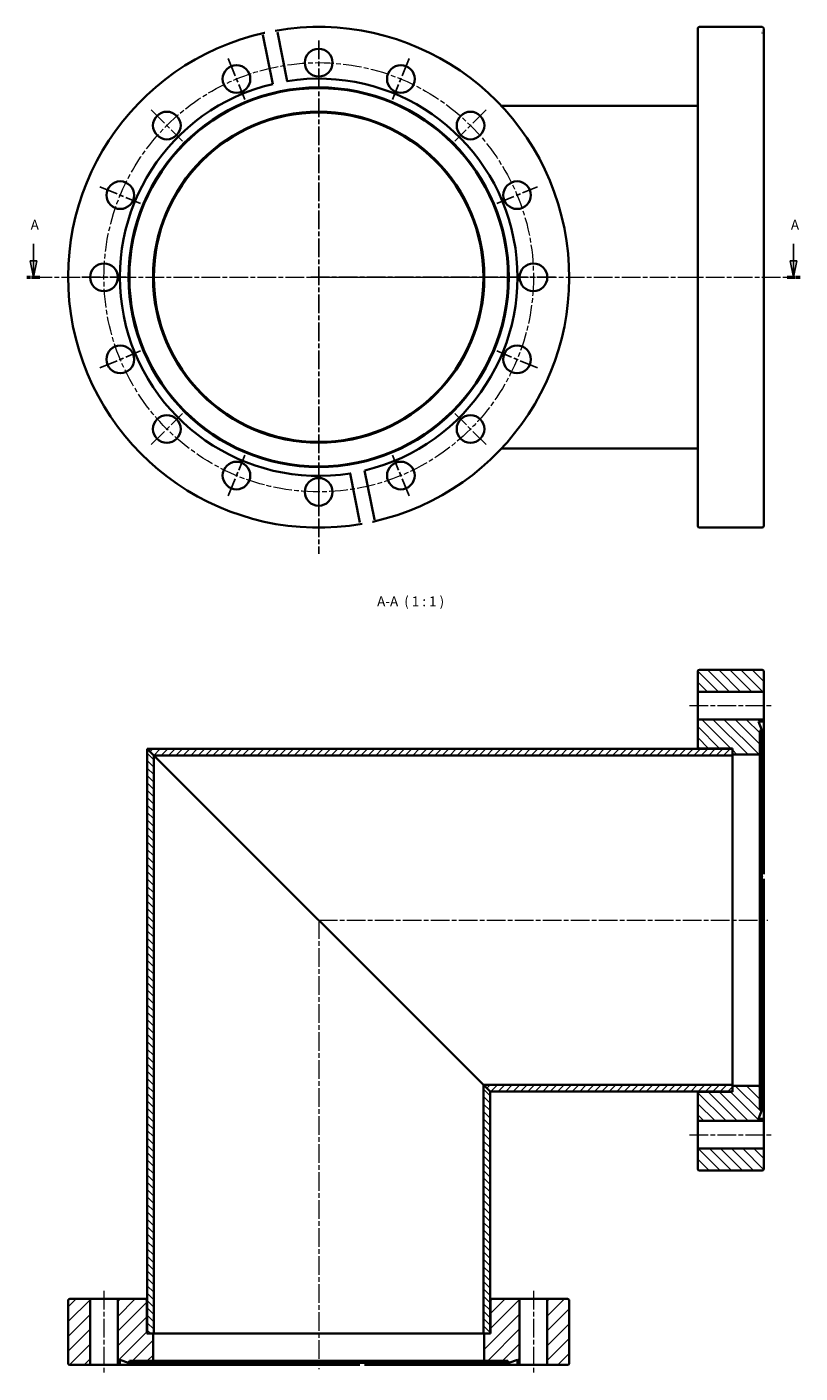
# Model space of a CAD drawing. Units: millimetres. Extents: x 306 to 540, y -79 to 330.
import ezdxf

# ---------------------------------------------------------------- set-up
doc = ezdxf.new("R2010")
doc.units = ezdxf.units.MM
doc.linetypes.add('CHAIN', pattern=[0.3543, 0.2362, -0.0295, 0.0591, -0.0295])
for name, color, linetype, lineweight in [('Mittellinie (ISO)', 230, 'Continuous', 18), ('Mittelpunktmarkierung (ISO)', 230, 'Continuous', 25), ('Schnittlinie (ISO)', 7, 'CHAIN', 25), ('Schraffur (ISO)', 5, 'Continuous', 18), ('Sichtbar (ISO)', 7, 'Continuous', 35), ('Symbol (ISO)', 7, 'Continuous', 25)]:
    doc.layers.add(name, color=color, linetype=linetype, lineweight=lineweight)
doc.styles.add('Bezeichnungstext (DIN)', font='isocpeur.ttf')

# ---------------------------------------------------------------- blocks, each defined once
blk = doc.blocks.new('2DTransSchnitt0')
at = {"layer": 'Schnittlinie (ISO)', "linetype": 'Continuous'}
for p, q in [((307.64, 263.75), (307.64, 258.56)), ((538.27, 263.75), (538.27, 258.56)), ((306.64, 258.56), (307.64, 253.56)), ((308.64, 258.56), (306.64, 258.56)), ((307.64, 258.56), (307.64, 253.56)), ((307.64, 253.56), (308.64, 258.56)), ((537.27, 258.56), (538.27, 253.56)), ((539.27, 258.56), (537.27, 258.56)), ((538.27, 258.56), (538.27, 253.56)), ((538.27, 253.56), (539.27, 258.56))]:
    blk.add_line(p, q, dxfattribs=at)
at = {"layer": 'Schnittlinie (ISO)', "lineweight": 50, "ltscale": 4.348743}
for p, q in [((305.68, 253.56), (309.59, 253.56)), ((536.31, 253.56), (540.22, 253.56))]:
    blk.add_line(p, q, dxfattribs=at)
at = {"layer": 'Schnittlinie (ISO)', "linetype": 'Continuous', "flags": 128}
for points in [[(306.64, 258.56), (307.64, 253.56)], [(537.27, 258.56), (538.27, 253.56)]]:
    blk.add_lwpolyline(points, dxfattribs=at)
at = {"layer": 'Schnittlinie (ISO)'}
for points in [[(306.64, 258.56), (307.64, 253.56), (308.64, 258.56), (306.64, 258.56)], [(537.27, 258.56), (538.27, 253.56), (539.27, 258.56), (537.27, 258.56)]]:
    blk.add_solid(points, dxfattribs=at)
at = {"layer": 'Schnittlinie (ISO)', "char_height": 3, "attachment_point": 7, "style": 'Bezeichnungstext (DIN)'}
for insert in [(306.81, 267.06), (537.44, 267.06)]:
    blk.add_mtext('A', dxfattribs=dict(at, insert=insert))

msp = doc.modelspace()

# ---------------------------------------------------------------- hatches: boundary and pattern name
at = {"layer": 'Schraffur (ISO)'}
h = msp.add_hatch(dxfattribs=at)
h.set_pattern_fill('ANSI31', color=256, scale=19.05, angle=90, style=0)
h.set_pattern_definition([(135, (0, 0), (-1.683798, -1.683798), [])])
edge = h.paths.add_edge_path()
edge.add_line((509.19, 133.9), (509.19, 127.75))
edge.add_line((509.19, 127.75), (529.19, 127.75))
edge.add_line((529.19, 127.75), (529.19, 133.9))
edge.add_ellipse((528.69, 133.9), major_axis=(0.5, 0), ratio=1, start_angle=0, end_angle=90)
edge.add_line((528.69, 134.4), (509.69, 134.4))
edge.add_ellipse((509.69, 133.9), major_axis=(0, 0.5), ratio=1, start_angle=0, end_angle=90)
edge = h.paths.add_edge_path()
edge.add_line((527.62, 118.7), (529.19, 118.7))
edge.add_line((529.19, 118.7), (529.19, 119.35))
edge.add_line((529.19, 119.35), (509.19, 119.35))
edge.add_line((509.19, 119.35), (509.19, 111.05))
edge.add_ellipse((509.69, 111.05), major_axis=(-0.5, 0), ratio=1, start_angle=0, end_angle=90)
edge.add_line((509.69, 110.55), (519.69, 110.55))
edge.add_line((519.69, 110.55), (519.69, 110.4))
edge.add_line((519.69, 110.4), (519.69, 108.65))
edge.add_line((519.69, 108.65), (527.99, 108.65))
edge.add_line((527.99, 108.65), (527.99, 115.83))
edge.add_line((527.99, 115.83), (528.59, 116.05))
edge.add_line((528.59, 116.05), (527.62, 118.7))
edge = h.paths.add_edge_path()
edge.add_line((529.19, -1.9), (527.62, -1.9))
edge.add_line((527.62, -1.9), (528.59, 0.75))
edge.add_line((528.59, 0.75), (527.99, 0.97))
edge.add_line((527.99, 0.97), (527.99, 8.15))
edge.add_line((527.99, 8.15), (519.69, 8.15))
edge.add_line((519.69, 8.15), (519.69, 6.4))
edge.add_line((519.69, 6.4), (519.69, 6.25))
edge.add_line((519.69, 6.25), (509.69, 6.25))
edge.add_ellipse((509.69, 5.75), major_axis=(0, 0.5), ratio=1, start_angle=0, end_angle=90)
edge.add_line((509.19, 5.75), (509.19, -2.55))
edge.add_line((509.19, -2.55), (529.19, -2.55))
edge.add_line((529.19, -2.55), (529.19, -1.9))
edge = h.paths.add_edge_path()
edge.add_line((529.19, -17.1), (529.19, -10.95))
edge.add_line((529.19, -10.95), (509.19, -10.95))
edge.add_line((509.19, -10.95), (509.19, -17.1))
edge.add_ellipse((509.69, -17.1), major_axis=(-0.5, 0), ratio=1, start_angle=0, end_angle=90)
edge.add_line((509.69, -17.6), (528.69, -17.6))
edge.add_ellipse((528.69, -17.1), major_axis=(0, -0.5), ratio=1, start_angle=0, end_angle=90)
h = msp.add_hatch(dxfattribs=at)
h.set_pattern_fill('ANSI31', color=256, scale=12.7, angle=-90, style=0)
h.set_pattern_definition([(315, (0, 0), (1.122532, 1.122532), [])])
h.paths.add_polyline_path([(342.19, -67.1), (343.94, -67.1), (344.19, -67.1), (344.19, 108.4), (342.19, 110.4)])
h.paths.add_polyline_path([(444.19, -67.1), (444.44, -67.1), (446.19, -67.1), (446.19, 6.4), (444.19, 8.4)])
h = msp.add_hatch(dxfattribs=at)
h.set_pattern_fill('ANSI31', color=256, scale=12.7, style=0)
h.set_pattern_definition([(45, (0, 0), (-1.122532, 1.122532), [])])
h.paths.add_polyline_path([(519.69, 6.4), (519.69, 8.15), (519.69, 8.4), (444.19, 8.4), (446.19, 6.4)])
h.paths.add_polyline_path([(519.69, 108.4), (519.69, 108.65), (519.69, 110.4), (342.19, 110.4), (344.19, 108.4)])
h = msp.add_hatch(dxfattribs=at)
h.set_pattern_fill('ANSI31', color=256, scale=25.4, style=0)
h.set_pattern_definition([(45, (0, 0), (-2.245064, 2.245064), [])])
edge = h.paths.add_edge_path()
edge.add_line((324.84, -56.6), (318.69, -56.6))
edge.add_ellipse((318.69, -57.1), major_axis=(0, 0.5), ratio=1, start_angle=0, end_angle=90)
edge.add_line((318.19, -57.1), (318.19, -76.1))
edge.add_ellipse((318.69, -76.1), major_axis=(-0.5, 0), ratio=1, start_angle=0, end_angle=90)
edge.add_line((318.69, -76.6), (324.84, -76.6))
edge.add_line((324.84, -76.6), (324.84, -56.6))
edge = h.paths.add_edge_path()
edge.add_line((333.89, -76.6), (333.89, -75.03))
edge.add_line((333.89, -75.03), (336.54, -76))
edge.add_line((336.54, -76), (336.75, -75.4))
edge.add_line((336.75, -75.4), (343.94, -75.4))
edge.add_line((343.94, -75.4), (343.94, -67.1))
edge.add_line((343.94, -67.1), (342.19, -67.1))
edge.add_line((342.19, -67.1), (342.04, -67.1))
edge.add_line((342.04, -67.1), (342.04, -57.1))
edge.add_ellipse((341.54, -57.1), major_axis=(0.5, 0), ratio=1, start_angle=0, end_angle=90)
edge.add_line((341.54, -56.6), (333.24, -56.6))
edge.add_line((333.24, -56.6), (333.24, -76.6))
edge.add_line((333.24, -76.6), (333.89, -76.6))
edge = h.paths.add_edge_path()
edge.add_line((454.49, -75.03), (454.49, -76.6))
edge.add_line((454.49, -76.6), (455.14, -76.6))
edge.add_line((455.14, -76.6), (455.14, -56.6))
edge.add_line((455.14, -56.6), (446.84, -56.6))
edge.add_ellipse((446.84, -57.1), major_axis=(0, 0.5), ratio=1, start_angle=0, end_angle=90)
edge.add_line((446.34, -57.1), (446.34, -67.1))
edge.add_line((446.34, -67.1), (446.19, -67.1))
edge.add_line((446.19, -67.1), (444.44, -67.1))
edge.add_line((444.44, -67.1), (444.44, -75.4))
edge.add_line((444.44, -75.4), (451.62, -75.4))
edge.add_line((451.62, -75.4), (451.84, -76))
edge.add_line((451.84, -76), (454.49, -75.03))
edge = h.paths.add_edge_path()
edge.add_line((463.54, -76.6), (469.69, -76.6))
edge.add_ellipse((469.69, -76.1), major_axis=(0, -0.5), ratio=1, start_angle=0, end_angle=90)
edge.add_line((470.19, -76.1), (470.19, -57.1))
edge.add_ellipse((469.69, -57.1), major_axis=(0.5, 0), ratio=1, start_angle=0, end_angle=90)
edge.add_line((469.69, -56.6), (463.54, -56.6))
edge.add_line((463.54, -56.6), (463.54, -76.6))

# ---------------------------------------------------------------- linework, layer by layer
at = {"layer": 'Mittellinie (ISO)', "linetype": 'CHAIN', "ltscale": 23.990969}
for p, q in [((307.66, 253.56), (538.41, 253.56)), ((506.69, 123.55), (531.69, 123.55)), ((394.19, 58.4), (394.19, -77.9)), ((394.19, 58.4), (530.49, 58.4)), ((506.69, -6.75), (531.69, -6.75)), ((329.04, -54.1), (329.04, -79.1)), ((459.34, -54.1), (459.34, -79.1))]:
    msp.add_line(p, q, dxfattribs=at)
msp.add_circle((394.19, 253.56), 65.15, dxfattribs=at)
at = {"layer": 'Mittelpunktmarkierung (ISO)', "linetype": 'CHAIN', "ltscale": 23.990969}
for p, q in [((394.19, 325.41), (394.19, 312.01)), ((366.69, 319.94), (371.82, 307.56)), ((421.68, 319.94), (416.55, 307.56)), ((394.19, 316.36), (394.19, 169.61)), ((343.38, 304.36), (352.85, 294.89)), ((444.99, 304.36), (435.52, 294.89)), ((327.8, 281.05), (340.18, 275.93)), ((448.19, 275.93), (460.57, 281.05)), ((322.34, 253.56), (335.74, 253.56)), ((456.99, 253.56), (391.69, 253.56)), ((466.04, 253.56), (452.64, 253.56)), ((327.8, 226.06), (340.18, 231.19)), ((460.57, 226.06), (448.19, 231.19)), ((343.38, 202.75), (352.85, 212.23)), ((444.99, 202.75), (435.52, 212.23)), ((366.69, 187.18), (371.82, 199.56)), ((421.68, 187.18), (416.55, 199.56)), ((394.19, 181.71), (394.19, 195.11))]:
    msp.add_line(p, q, dxfattribs=at)
at = {"layer": 'Sichtbar (ISO)'}
for p, q in [((380.24, 312.22), (377.27, 327.14)), ((381.66, 328.01), (384.62, 313.1)), ((509.19, 178.06), (509.19, 329.06)), ((509.69, 329.56), (528.69, 329.56)), ((529.19, 329.06), (529.19, 328.01)), ((529.19, 328.01), (529.19, 327.14)), ((529.19, 327.14), (529.19, 178.06)), ((509.19, 305.56), (449.61, 305.56)), ((509.19, 201.56), (449.61, 201.56)), ((406.72, 179.11), (403.75, 194.02)), ((408.13, 194.89), (411.1, 179.98)), ((509.69, 177.56), (528.69, 177.56)), ((509.19, 133.9), (509.19, 127.75)), ((528.69, 134.4), (509.69, 134.4)), ((529.19, 127.75), (529.19, 133.9)), ((509.19, 127.75), (529.19, 127.75)), ((509.19, 119.35), (509.19, 127.75)), ((529.19, 127.75), (529.19, 119.35)), ((529.19, 119.35), (509.19, 119.35)), ((509.19, 119.35), (509.19, 111.05)), ((527.62, 118.7), (529.19, 118.7)), ((528.59, 116.05), (527.62, 118.7)), ((529.19, 118.7), (529.19, 119.35)), ((529.19, 118.7), (529.19, 72.35)), ((527.99, 115.83), (528.59, 116.05)), ((527.99, 108.65), (527.99, 115.83)), ((528.59, 116.05), (528.59, 0.75)), ((344.19, 108.4), (342.19, 110.4)), ((342.19, 110.4), (342.19, -67.1)), ((519.69, 110.4), (342.19, 110.4)), ((342.19, 110.4), (344.19, 108.4)), ((509.19, 111.05), (509.19, 110.4)), ((509.69, 110.55), (519.69, 110.55)), ((519.69, 110.55), (519.69, 108.65)), ((519.69, 108.4), (519.69, 110.4)), ((344.19, -67.1), (344.19, 108.4)), ((444.19, 8.4), (344.19, 108.4)), ((344.19, 108.4), (519.69, 108.4)), ((344.19, 108.4), (444.19, 8.4)), ((519.69, 108.65), (527.99, 108.65)), ((519.69, 8.4), (519.69, 108.4)), ((527.99, 108.65), (527.99, 8.15)), ((529.19, 70.93), (529.19, 67.97)), ((529.19, 67.97), (529.19, -1.9)), ((446.19, 6.4), (444.19, 8.4)), ((444.19, 8.4), (444.19, -67.1)), ((519.69, 8.4), (444.19, 8.4)), ((444.19, 8.4), (446.19, 6.4)), ((519.69, 6.4), (519.69, 8.4)), ((446.19, -67.1), (446.19, 6.4)), ((446.19, 6.4), (519.69, 6.4)), ((509.19, 6.4), (509.19, 5.75)), ((509.19, 5.75), (509.19, -2.55)), ((519.69, 6.25), (509.69, 6.25)), ((527.99, 8.15), (519.69, 8.15)), ((519.69, 8.15), (519.69, 6.25)), ((527.99, 0.97), (527.99, 8.15)), ((527.62, -1.9), (528.59, 0.75)), ((528.59, 0.75), (527.99, 0.97)), ((509.19, -2.55), (529.19, -2.55)), ((509.19, -10.95), (509.19, -2.55)), ((529.19, -1.9), (527.62, -1.9)), ((529.19, -2.55), (529.19, -1.9)), ((529.19, -2.55), (529.19, -10.95)), ((529.19, -10.95), (509.19, -10.95)), ((509.19, -10.95), (509.19, -17.1)), ((529.19, -17.1), (529.19, -10.95)), ((509.69, -17.6), (528.69, -17.6)), ((318.19, -57.1), (318.19, -76.1)), ((324.84, -56.6), (318.69, -56.6)), ((324.84, -76.6), (324.84, -56.6)), ((324.84, -56.6), (333.24, -56.6)), ((341.54, -56.6), (333.24, -56.6)), ((333.24, -56.6), (333.24, -76.6)), ((342.19, -56.6), (341.54, -56.6)), ((342.04, -67.1), (342.04, -57.1)), ((446.84, -56.6), (446.19, -56.6)), ((446.34, -57.1), (446.34, -67.1)), ((455.14, -56.6), (446.84, -56.6)), ((455.14, -76.6), (455.14, -56.6)), ((455.14, -56.6), (463.54, -56.6)), ((469.69, -56.6), (463.54, -56.6)), ((463.54, -56.6), (463.54, -76.6)), ((470.19, -76.1), (470.19, -57.1)), ((343.94, -67.1), (342.04, -67.1)), ((342.19, -67.1), (344.19, -67.1)), ((343.94, -75.4), (343.94, -67.1)), ((344.19, -67.1), (444.19, -67.1)), ((444.19, -67.1), (446.19, -67.1)), ((446.34, -67.1), (444.44, -67.1)), ((444.44, -67.1), (444.44, -75.4)), ((318.69, -76.6), (324.84, -76.6)), ((333.24, -76.6), (324.84, -76.6)), ((333.24, -76.6), (333.89, -76.6)), ((333.89, -76.6), (333.89, -75.03)), ((333.89, -75.03), (336.54, -76)), ((403.75, -76.6), (333.89, -76.6)), ((336.54, -76), (336.75, -75.4)), ((451.84, -76), (336.54, -76)), ((336.75, -75.4), (343.94, -75.4)), ((444.44, -75.4), (343.94, -75.4)), ((406.72, -76.6), (403.75, -76.6)), ((454.49, -76.6), (408.13, -76.6)), ((444.44, -75.4), (451.62, -75.4)), ((451.62, -75.4), (451.84, -76)), ((451.84, -76), (454.49, -75.03)), ((454.49, -75.03), (454.49, -76.6)), ((454.49, -76.6), (455.14, -76.6)), ((463.54, -76.6), (455.14, -76.6)), ((463.54, -76.6), (469.69, -76.6))]:
    msp.add_line(p, q, dxfattribs=at)
at = {"layer": 'Sichtbar (ISO)', "flags": 128}
for points in [[(377.27, 327.14), (377.26, 327.17)], [(377.74, 327.76), (377.86, 327.78)], [(380.99, 328.4), (381.02, 328.41)], [(528.69, 327.76), (528.61, 327.78)], [(528.69, 328.4), (528.71, 328.41)], [(529.19, 327.14), (529.18, 327.17)], [(384.62, 313.1), (384.48, 313.07)], [(403.75, 194.02), (403.89, 194.04)], [(411.1, 179.98), (411.11, 179.94)], [(407.38, 178.71), (407.35, 178.71)], [(410.64, 179.36), (410.51, 179.33)], [(528.59, 71.63), (528.61, 71.67)], [(528.62, 71.69), (528.63, 71.69)], [(528.69, 71.6), (528.71, 71.56)], [(529.19, 67.97), (529.16, 67.99)], [(403.75, -76.6), (403.77, -76.57)], [(407.38, -76.1), (407.35, -76.12)], [(407.41, -76), (407.45, -76.02)], [(407.48, -76.04), (407.47, -76.04)]]:
    msp.add_lwpolyline(points, dxfattribs=at)
at = {"layer": 'Sichtbar (ISO)'}
for centre, radius in [((394.19, 318.71), 4.2), ((369.25, 313.75), 4.2), ((419.12, 313.75), 4.2), ((394.19, 253.56), 57.65), ((394.19, 253.56), 57.43), ((348.12, 299.63), 4.2), ((394.19, 253.56), 50.25), ((394.19, 253.56), 50), ((440.25, 299.63), 4.2), ((333.99, 278.49), 4.2), ((454.38, 278.49), 4.2), ((329.04, 253.56), 4.2), ((459.34, 253.56), 4.2), ((333.99, 228.63), 4.2), ((454.38, 228.63), 4.2), ((348.12, 207.49), 4.2), ((440.25, 207.49), 4.2), ((369.25, 193.37), 4.2), ((419.12, 193.37), 4.2), ((394.19, 188.41), 4.2)]:
    msp.add_circle(centre, radius, dxfattribs=at)
for centre, radius, start, end in [((394.19, 253.56), 76, 102.5003, 279.9997), ((394.19, 253.56), 76, 282.5003, 99.9997), ((509.69, 329.06), 0.5, 90, 180), ((528.69, 329.06), 0.5, 0, 90), ((394.19, 253.56), 60.3, 103.3752, 279.1248), ((394.19, 253.56), 60.3, 283.3752, 99.1248), ((509.69, 178.06), 0.5, 180, 270), ((528.69, 178.06), 0.5, 270, 0), ((509.69, 133.9), 0.5, 90, 180), ((528.69, 133.9), 0.5, 0, 90), ((509.69, 111.05), 0.5, 180, 270), ((509.69, 5.75), 0.5, 90, 180), ((509.69, -17.1), 0.5, 180, 270), ((528.69, -17.1), 0.5, 270, 0), ((318.69, -57.1), 0.5, 90, 180), ((341.54, -57.1), 0.5, 0, 90), ((446.84, -57.1), 0.5, 90, 180), ((469.69, -57.1), 0.5, 0, 90), ((318.69, -76.1), 0.5, 180, 270), ((469.69, -76.1), 0.5, 270, 0)]:
    msp.add_arc(centre, radius, start, end, dxfattribs=at)

# ---------------------------------------------------------------- block references
at = {"layer": 'Schnittlinie (ISO)'}
msp.add_blockref('2DTransSchnitt0', (0, 0), dxfattribs=at)

# ---------------------------------------------------------------- texts
at = {"layer": 'Symbol (ISO)', "insert": (411.91, 152.74), "char_height": 3, "attachment_point": 7, "style": 'Bezeichnungstext (DIN)'}
msp.add_mtext('A-A  ( 1 : 1 )', dxfattribs=at)

doc.saveas('drawing.dxf')
